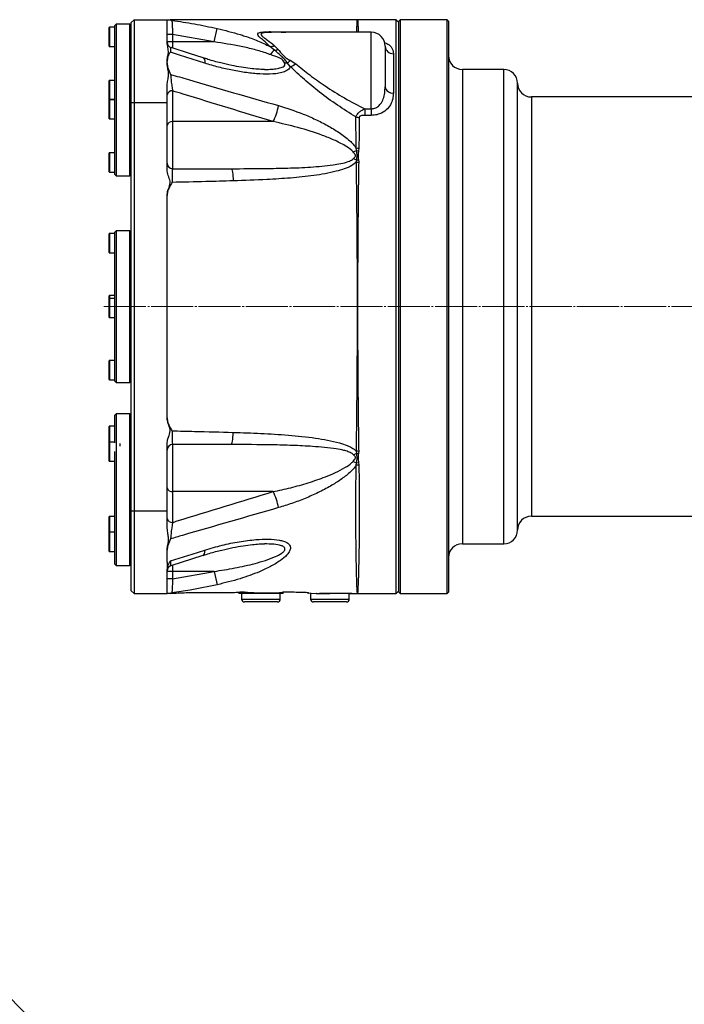
# Model space of a CAD drawing. Units: millimetres. Extents: x 0 to 10267, y 0 to 5940.
# Drawn here: x 3185 to 3667, y 4370 to 5084 of the extents above; entities that cross this region are included whole.
import ezdxf

# ---------------------------------------------------------------- set-up
doc = ezdxf.new("R2010")
doc.units = ezdxf.units.MM
doc.linetypes.add('SLD-中心线', pattern=[34.29, 30.48, -1.27, 1.27, -1.27])
doc.linetypes.add('SLD-实线', pattern=[0])
doc.layers.add('PDF_TEXT', color=7, linetype='SLD-实线')

msp = doc.modelspace()

# ---------------------------------------------------------------- linework, layer by layer
at = {"color": 7, "linetype": 'SLD-实线', "lineweight": 25}
for p, q in [((3266.07976, 5082.15641), (3268.07976, 5084.15641)), ((3268.07976, 5084.15641), (3268.07976, 5024.15641)), ((3268.07976, 5084.15641), (3292.07976, 5084.15641)), ((3292.07976, 5069.3443), (3292.07976, 5084.15641)), ((3458.07976, 5084.15641), (3430.07976, 5084.15641)), ((3430.07976, 5084.1472), (3430.07976, 5084.15641)), ((3460.07976, 5082.15641), (3458.07976, 5084.15641)), ((3458.07976, 4668.15641), (3458.07976, 5084.15641)), ((3461.07976, 5084.15641), (3460.07976, 5083.15641)), ((3460.07976, 4669.15641), (3460.07976, 5083.15641)), ((3495.07976, 5084.15641), (3461.07976, 5084.15641)), ((3461.07976, 5084.15641), (3461.07976, 4668.15641)), ((3496.07976, 5083.15641), (3495.07976, 5084.15641)), ((3495.07976, 5077.06898), (3495.07976, 5084.15641)), ((3496.07976, 5083.15641), (3496.07976, 5076.10305)), ((3250.07976, 5064.90968), (3250.07976, 5078.50968)), ((3254.07976, 5078.70968), (3250.27976, 5078.70968)), ((3250.27976, 5078.70968), (3250.27976, 5064.70968)), ((3255.07976, 5081.06123), (3254.07976, 5080.06123)), ((3254.07976, 5079.85574), (3254.07976, 5080.06123)), ((3254.07976, 5076.80463), (3254.07976, 5079.85574)), ((3254.07976, 5035.43823), (3254.07976, 5076.80463)), ((3265.07976, 5081.06123), (3255.07976, 5081.06123)), ((3255.07976, 5081.06123), (3255.07976, 4971.06123)), ((3266.07976, 5080.06123), (3265.07976, 5081.06123)), ((3265.07976, 5035.61188), (3265.07976, 5081.06123)), ((3266.07976, 5024.15641), (3266.07976, 5082.15641)), ((3326.17481, 5068.15641), (3328.34752, 5077.81077)), ((3495.07976, 4668.15641), (3495.07976, 5077.06898)), ((3496.07976, 5076.10305), (3496.07976, 4669.15641)), ((3296.07976, 5073.5628), (3292.07976, 5073.5628)), ((3292.07976, 5067.5094), (3292.07976, 5069.3443)), ((3296.07976, 5073.5628), (3296.07976, 5068.15641)), ((3326.17481, 5068.15641), (3296.07976, 5073.5628)), ((3368.30173, 5075.04554), (3367.40903, 5075.03162)), ((3440.07976, 5075.06123), (3368.30173, 5075.06123)), ((3440.07976, 5019.63009), (3440.07976, 5075.06123)), ((3250.27976, 5064.70968), (3254.07976, 5064.70968)), ((3296.07976, 5068.15641), (3292.07976, 5068.15641)), ((3326.17481, 5068.15641), (3296.07976, 5068.15641)), ((3296.07976, 5068.15641), (3296.07976, 5063.51272)), ((3369.81168, 5062.11553), (3366.59063, 5064.78586)), ((3369.97795, 5065.34221), (3372.65192, 5062.553)), ((3450.07976, 5065.06123), (3450.07976, 5035.54986)), ((3381.22396, 5054.75195), (3385.31943, 5052.24169)), ((3456.07976, 5059.56276), (3456.07976, 5031.08089)), ((3292.07976, 5052.76676), (3292.07976, 5054.01486)), ((3381.33991, 5050.18319), (3379.25701, 5052.77617)), ((3536.07976, 5048.15641), (3506.07976, 5048.15641)), ((3506.07976, 5048.15641), (3506.07976, 5042.29565)), ((3536.07976, 5042.29565), (3536.07976, 5048.15641)), ((3506.07976, 5042.29565), (3506.07976, 4704.15641)), ((3536.07976, 4704.15641), (3536.07976, 5042.29565)), ((3250.07976, 5038.93064), (3250.07976, 5040.03789)), ((3250.07976, 5026.43789), (3250.07976, 5038.93064)), ((3254.07976, 5040.23789), (3250.27976, 5040.23789)), ((3250.27976, 5040.23789), (3250.27976, 5039.09807)), ((3250.27976, 5039.09807), (3250.27976, 5026.23789)), ((3254.07976, 5021.35482), (3254.07976, 5035.43823)), ((3265.07976, 4971.06123), (3265.07976, 5035.61188)), ((3292.07976, 5024.15641), (3292.07976, 5035.86827)), ((3546.07976, 5032.63639), (3546.07976, 5038.15641)), ((3250.07976, 5012.43187), (3250.07976, 5026.03187)), ((3250.27976, 5026.23789), (3254.07976, 5026.23789)), ((3254.07976, 5026.23187), (3250.27976, 5026.23187)), ((3250.27976, 5026.23187), (3250.27976, 5012.23187)), ((3296.07976, 5032.5902), (3296.07976, 5010.29854)), ((3546.07976, 4714.15641), (3546.07976, 5032.63639)), ((3796.07976, 5028.15641), (3556.07976, 5028.15641)), ((3556.07976, 5028.15641), (3556.07976, 5022.97713)), ((3254.07976, 5007.59214), (3254.07976, 5021.35482)), ((3266.07976, 4728.15641), (3266.07976, 5024.15641)), ((3266.07976, 5024.15641), (3268.07976, 5024.15641)), ((3268.07976, 5024.15641), (3268.07976, 4728.15641)), ((3268.07976, 5024.15641), (3292.07976, 5024.15641)), ((3292.07976, 4976.15641), (3292.07976, 5024.15641)), ((3435.29205, 5019.63009), (3435.29205, 5014.84205)), ((3435.29205, 5019.63009), (3440.07976, 5019.63009)), ((3440.07976, 5019.63009), (3440.07976, 5014.84205)), ((3556.07976, 5022.97713), (3556.07976, 4724.15641)), ((3250.27976, 5012.23187), (3254.07976, 5012.23187)), ((3440.07976, 5014.84205), (3435.29205, 5014.84205)), ((3254.07976, 4972.88161), (3254.07976, 5007.59214)), ((3368.89318, 5010.29854), (3296.07976, 5010.29854)), ((3296.07976, 5010.29854), (3296.07976, 4976.15641)), ((3429.39768, 4989.39729), (3429.13382, 4991.20344)), ((3431.08035, 4991.00245), (3430.89446, 4989.10641)), ((3250.07976, 4977.04085), (3250.07976, 4987.56007)), ((3254.07976, 4987.76007), (3250.27976, 4987.76007)), ((3250.27976, 4987.76007), (3250.27976, 4976.93147)), ((3426.90307, 4988.35338), (3429.39768, 4989.39729)), ((3427.27262, 4983.53098), (3429.47689, 4982.46901)), ((3429.39768, 4989.39731), (3430.89446, 4989.10639)), ((3250.07976, 4973.96007), (3250.07976, 4977.04085)), ((3250.27976, 4976.93147), (3250.27976, 4973.76007)), ((3292.07976, 4975.47147), (3292.07976, 4976.15641)), ((3296.07976, 4976.15641), (3338.52796, 4976.15641)), ((3429.27101, 4981.07978), (3429.47683, 4982.46905)), ((3429.47689, 4982.46883), (3430.79941, 4982.55021)), ((3430.79942, 4982.55014), (3430.92026, 4980.94515)), ((3250.27976, 4973.76007), (3254.07976, 4973.76007)), ((3254.07976, 4972.06123), (3254.07976, 4972.88161)), ((3254.07976, 4972.06123), (3255.07976, 4971.06123)), ((3255.07976, 4971.06123), (3265.07976, 4971.06123)), ((3265.07976, 4971.06123), (3266.07976, 4972.06123)), ((3292.07976, 4975.47147), (3292.07976, 4975.95781)), ((3292.07976, 4795.47147), (3292.07976, 4956.84135)), ((3250.07976, 4918.58016), (3250.07976, 4928.95641)), ((3254.07976, 4929.15641), (3250.27976, 4929.15641)), ((3250.27976, 4929.15641), (3250.27976, 4918.47497)), ((3255.07976, 4931.15641), (3254.07976, 4930.15641)), ((3254.07976, 4928.3164), (3254.07976, 4930.15641)), ((3254.07976, 4922.92178), (3254.07976, 4928.3164)), ((3265.07976, 4931.15641), (3255.07976, 4931.15641)), ((3255.07976, 4931.15641), (3255.07976, 4821.15641)), ((3266.07976, 4930.15641), (3265.07976, 4931.15641)), ((3265.07976, 4876.15641), (3265.07976, 4931.15641)), ((3254.07976, 4876.15641), (3254.07976, 4922.92178)), ((3250.07976, 4915.35641), (3250.07976, 4918.58016)), ((3250.27976, 4918.47497), (3250.27976, 4915.15641)), ((3250.27976, 4915.15641), (3254.07976, 4915.15641)), ((3250.07976, 4881.95641), (3250.07976, 4883.95641)), ((3254.07976, 4884.15641), (3250.27976, 4884.15641)), ((3250.27976, 4884.15641), (3250.27976, 4883.11015)), ((3250.07976, 4868.35641), (3250.07976, 4881.95641)), ((3250.27976, 4883.11015), (3250.27976, 4882.15641)), ((3254.07976, 4882.15641), (3250.27976, 4882.15641)), ((3250.27976, 4882.15641), (3250.27976, 4868.15641)), ((3254.07976, 4862.18018), (3254.07976, 4876.15641)), ((3265.07976, 4821.15641), (3265.07976, 4876.15641)), ((3250.27976, 4868.15641), (3254.07976, 4868.15641)), ((3254.07976, 4849.15641), (3254.07976, 4862.18018)), ((3254.07976, 4822.15641), (3254.07976, 4849.15641)), ((3250.07976, 4823.35641), (3250.07976, 4836.95641)), ((3254.07976, 4837.15641), (3250.27976, 4837.15641)), ((3250.27976, 4837.15641), (3250.27976, 4823.15641)), ((3250.27976, 4823.15641), (3254.07976, 4823.15641)), ((3254.07976, 4822.15641), (3255.07976, 4821.15641)), ((3255.07976, 4821.15641), (3265.07976, 4821.15641)), ((3265.07976, 4821.15641), (3266.07976, 4822.15641)), ((3255.07976, 4798.45378), (3254.07976, 4797.45378)), ((3265.07976, 4798.45378), (3255.07976, 4798.45378)), ((3255.07976, 4798.45378), (3255.07976, 4688.45378)), ((3266.07976, 4797.45378), (3265.07976, 4798.45378)), ((3265.07976, 4775.00048), (3265.07976, 4798.45378)), ((3254.07976, 4777.47992), (3254.07976, 4797.45378)), ((3250.07976, 4777.78544), (3250.07976, 4789.3275)), ((3254.07976, 4789.5275), (3250.27976, 4789.5275)), ((3250.27976, 4789.5275), (3250.27976, 4778.69889)), ((3250.07976, 4764.18544), (3250.07976, 4777.78544)), ((3250.27976, 4778.69889), (3250.27976, 4777.98544)), ((3254.07976, 4777.98544), (3250.27976, 4777.98544)), ((3250.27976, 4777.98544), (3250.27976, 4763.98544)), ((3258.07976, 4775.00048), (3258.07976, 4776.84563)), ((3292.07976, 4728.15641), (3292.07976, 4776.84135)), ((3338.52796, 4776.15641), (3296.07976, 4776.15641)), ((3296.07976, 4776.15641), (3296.07976, 4742.01427)), ((3254.07976, 4761.92286), (3254.07976, 4771.17493)), ((3265.07976, 4688.45378), (3265.07976, 4775.00048)), ((3427.27268, 4768.78177), (3429.47689, 4769.84366)), ((3429.47684, 4769.84363), (3429.27101, 4771.23303)), ((3429.47684, 4769.84374), (3430.79936, 4769.76232)), ((3430.92026, 4771.36766), (3430.79938, 4769.76244)), ((3250.27976, 4763.98544), (3254.07976, 4763.98544)), ((3254.07976, 4748.16019), (3254.07976, 4761.92286)), ((3426.90305, 4763.95941), (3429.39769, 4762.91549)), ((3429.13382, 4761.10937), (3429.39768, 4762.91549)), ((3429.39768, 4762.91545), (3430.89447, 4763.20637)), ((3430.89447, 4763.20635), (3431.08035, 4761.31037)), ((3254.07976, 4699.21957), (3254.07976, 4748.16019)), ((3296.07976, 4742.01427), (3296.07976, 4719.72261)), ((3368.89318, 4742.01427), (3296.07976, 4742.01427)), ((3266.07976, 4670.15641), (3266.07976, 4728.15641)), ((3266.07976, 4728.15641), (3268.07976, 4728.15641)), ((3268.07976, 4728.15641), (3292.07976, 4728.15641)), ((3268.07976, 4728.15641), (3268.07976, 4668.15641)), ((3292.07976, 4716.44454), (3292.07976, 4728.15641)), ((3250.07976, 4722.76201), (3250.07976, 4723.86926)), ((3250.07976, 4712.32721), (3250.07976, 4722.76201)), ((3254.07976, 4724.06926), (3250.27976, 4724.06926)), ((3250.27976, 4724.06926), (3250.27976, 4722.92944)), ((3250.27976, 4722.92944), (3250.27976, 4712.52721)), ((3556.07976, 4724.15641), (3796.07976, 4724.15641)), ((3250.07976, 4698.72721), (3250.07976, 4712.32721)), ((3254.07976, 4712.52721), (3250.27976, 4712.52721)), ((3250.27976, 4712.52721), (3250.27976, 4698.52721)), ((3250.27976, 4698.52721), (3254.07976, 4698.52721)), ((3254.07976, 4692.71037), (3254.07976, 4699.21957)), ((3292.07976, 4690.98916), (3292.07976, 4699.54559)), ((3506.07976, 4704.15641), (3536.07976, 4704.15641)), ((3254.07976, 4689.65926), (3254.07976, 4692.71037)), ((3292.07976, 4690.98916), (3292.07976, 4684.80309)), ((3294.91787, 4688.36175), (3318.28075, 4695.84616)), ((3254.07976, 4689.45378), (3254.07976, 4689.65926)), ((3254.07976, 4689.45378), (3255.07976, 4688.45378)), ((3255.07976, 4688.45378), (3265.07976, 4688.45378)), ((3265.07976, 4688.45378), (3266.07976, 4689.45378)), ((3292.07976, 4682.96851), (3292.07976, 4684.80341)), ((3296.07976, 4684.15641), (3292.07976, 4684.15641)), ((3296.07976, 4688.81935), (3296.07976, 4684.15641)), ((3326.17481, 4684.15641), (3296.07976, 4684.15641)), ((3296.07976, 4684.15641), (3296.07976, 4678.75001)), ((3296.07976, 4678.75001), (3326.17481, 4684.15641)), ((3326.17481, 4684.15641), (3328.34752, 4674.50204)), ((3292.07976, 4668.15641), (3292.07976, 4682.96851)), ((3296.07976, 4678.75001), (3292.07976, 4678.75001)), ((3268.07976, 4668.15641), (3266.07976, 4670.15641)), ((3344.07976, 4669.18978), (3344.07976, 4668.15641)), ((3376.07976, 4668.15641), (3376.07976, 4669.35043)), ((3458.07976, 4668.15641), (3460.07976, 4670.15641)), ((3460.07976, 4669.15641), (3461.07976, 4668.15641)), ((3495.07976, 4668.15641), (3496.07976, 4669.15641)), ((3268.07976, 4668.15641), (3292.07976, 4668.15641)), ((3352.45205, 4668.15641), (3344.07976, 4668.15641)), ((3346.07976, 4668.05159), (3346.07976, 4664.05159)), ((3362.63491, 4668.05159), (3346.07976, 4668.05159)), ((3346.07976, 4664.05159), (3374.07976, 4664.05159)), ((3372.07976, 4662.05159), (3348.07976, 4662.05159)), ((3350.24536, 4668.15641), (3350.19016, 4668.05159)), ((3376.07976, 4668.15641), (3352.45205, 4668.15641)), ((3374.07976, 4668.05159), (3362.63491, 4668.05159)), ((3369.96937, 4668.05159), (3369.91417, 4668.15641)), ((3374.07976, 4664.05159), (3374.07976, 4668.05159)), ((3394.07976, 4668.59179), (3394.07976, 4668.15641)), ((3394.20083, 4668.15641), (3394.07976, 4668.15641)), ((3396.07976, 4668.05159), (3396.07976, 4664.05159)), ((3396.07976, 4664.05159), (3424.07976, 4664.05159)), ((3422.07976, 4662.05159), (3398.07976, 4662.05159)), ((3400.24536, 4668.15641), (3400.19016, 4668.05159)), ((3426.07976, 4668.15641), (3402.54123, 4668.15641)), ((3419.96937, 4668.05159), (3419.91417, 4668.15641)), ((3424.07976, 4664.05159), (3424.07976, 4668.05159)), ((3425.84804, 4668.22793), (3430.07984, 4668.17396)), ((3426.07976, 4668.15641), (3426.07976, 4668.16516)), ((3430.07976, 4668.21475), (3430.07976, 4668.15641)), ((3430.07976, 4668.15641), (3458.07976, 4668.15641)), ((3461.07976, 4668.15641), (3495.07976, 4668.15641))]:
    msp.add_line(p, q, dxfattribs=at)
at = {"color": 7, "linetype": 'SLD-实线', "lineweight": 25, "flags": 128}
for points in [[(3429.56681, 5075.06123), (3429.67977, 5078.37876), (3429.79784, 5081.23033), (3429.91253, 5083.12659), (3429.94886, 5083.48253), (3430.07976, 5084.14727), (3430.07976, 5084.14727), (3430.07976, 5084.14727)], [(3318.2807, 5056.46657), (3308.30821, 5059.66109), (3294.91789, 5063.9511)], [(3319.33833, 5052.69226), (3301.1173, 5058.46141), (3294.43824, 5060.5768)], [(3318.27979, 5056.46681), (3318.28175, 5056.46619), (3318.78976, 5056.07608), (3319.14417, 5055.29191), (3319.3297, 5054.14751), (3319.33833, 5052.69226)], [(3338.52796, 4976.15641), (3338.78622, 4975.9921), (3339.03599, 4975.50456), (3339.26907, 4974.70983), (3339.47779, 4973.634), (3339.6553, 4972.31245), (3339.79576, 4970.7886), (3339.89456, 4969.11252), (3339.94845, 4967.3393)], [(3338.52796, 4776.15641), (3338.78622, 4776.32072), (3339.03599, 4776.80825), (3339.26907, 4777.60299), (3339.47779, 4778.67881), (3339.6553, 4780.00036), (3339.79576, 4781.52422), (3339.89456, 4783.20029), (3339.94845, 4784.97352)], [(3294.43824, 4691.73602), (3310.30075, 4696.7594), (3319.33833, 4699.62056)], [(3318.27981, 4695.84601), (3318.28175, 4695.84663), (3318.78976, 4696.23674), (3319.14417, 4697.02091), (3319.3297, 4698.16531), (3319.33833, 4699.62056)], [(3394.28293, 4668.78011), (3394.48271, 4668.53889), (3396.55075, 4668.28128), (3400.13901, 4668.16494), (3404.83659, 4668.17179), (3410.12718, 4668.24095), (3415.42053, 4668.29679), (3420.11091, 4668.28857), (3423.66896, 4668.22205), (3425.69843, 4668.16034), (3426.07976, 4668.16516), (3426.07976, 4668.16516)]]:
    msp.add_lwpolyline(points, dxfattribs=at)
at = {"color": 7, "linetype": 'SLD-实线', "lineweight": 25}
for centre, radius, start, end in [((3296.07976, 5087.6858), 4, 240.41203535, 262.5422502), ((3250.27976, 5078.50968), 0.2, 90, 180), ((3440.07976, 5065.06123), 10, 0, 90), ((3250.27976, 5064.90968), 0.2, 180, 270), ((3296.07976, 5067.77877), 4, 180.01788411, 252.77488933), ((3366.85441, 5073.76971), 8.98773, 268.31820856, 290.33651847), ((3382.47115, 5048.16266), 18.83998, 132.21751891, 145.3563191), ((3369.51893, 5073.45492), 11.34316, 271.47884792, 286.0335643), ((3455.74602, 5065.23183), 5.67888, 183.82160825, 273.36918967), ((3370.01349, 5063.94535), 14.49804, 309.61085526, 320.64574876), ((3506.07976, 5058.15641), 10, 180, 270), ((3378.85643, 5040.524), 12.25871, 88.12742748, 97.34113556), ((3377.14613, 5063.16656), 13.64388, 287.90108385, 306.80155666), ((3536.07976, 5038.15641), 10, 0, 90), ((3250.27976, 5040.03789), 0.2, 90, 180), ((3455.41192, 5036.44651), 5.40702, 189.54539678, 277.09496636), ((3556.07976, 5038.15641), 10, 180, 270), ((3250.27976, 5026.43789), 0.2, 180, 270), ((3250.27976, 5026.03187), 0.2, 90, 180), ((3295.57976, 5029.05467), 3.57071, 81.95053302, 168.57824634), ((3341.52218, 5025.75574), 31.43401, 330.54533352, 352.99145664), ((3250.27976, 5012.43187), 0.2, 180, 270), ((3431.35792, 5022.04216), 8.7144, 253.70795873, 269.99029196), ((3295.57976, 5006.76301), 3.57071, 81.95053302, 168.57824634), ((3431.18455, 5001.53777), 10.53584, 258.7760913, 269.43333438), ((3250.27976, 4987.56007), 0.2, 90, 180), ((3296.07976, 4980.15641), 4, 180, 270), ((3431.03959, 4992.57644), 11.63189, 261.25451606, 269.41223685), ((3250.27976, 4973.96007), 0.2, 180, 270), ((3250.27976, 4928.95641), 0.2, 90, 180), ((3250.27976, 4915.35641), 0.2, 180, 270), ((3250.27976, 4883.95641), 0.2, 90, 180), ((3250.27976, 4881.95641), 0.2, 90, 180), ((3250.27976, 4868.35641), 0.2, 180, 270), ((3250.27976, 4836.95641), 0.2, 90, 180), ((3250.27976, 4823.35641), 0.2, 180, 270), ((3250.27976, 4789.3275), 0.2, 90, 180), ((3250.27976, 4777.78544), 0.2, 90, 180), ((3296.07976, 4772.15641), 4, 90, 180), ((3431.03959, 4759.73638), 11.63189, 90.58776315, 98.74548394), ((3250.27976, 4764.18544), 0.2, 180, 270), ((3431.18455, 4750.77504), 10.53584, 90.56666562, 101.2239087), ((3295.57976, 4745.54981), 3.57071, 191.42175366, 278.04946698), ((3341.52218, 4726.55708), 31.43401, 7.00854336, 29.45466648), ((3250.27976, 4723.86926), 0.2, 90, 180), ((3295.57976, 4723.25815), 3.57071, 191.42175366, 278.04946698), ((3556.07976, 4714.15641), 10, 90, 180), ((3250.27976, 4712.32721), 0.2, 90, 180), ((3536.07976, 4714.15641), 10, 270, 0), ((3250.27976, 4698.72721), 0.2, 180, 270), ((3506.07976, 4694.15641), 10, 90, 180), ((3296.07976, 4684.53404), 4, 107.09725572, 179.98211583), ((3296.07976, 4664.62701), 4, 98.49508019, 119.51387043), ((3348.07976, 4664.05159), 2, 180, 270), ((3372.07976, 4664.05159), 2, 270, 0), ((3398.07976, 4664.05159), 2, 180, 270), ((3422.07976, 4664.05159), 2, 270, 0)]:
    msp.add_arc(centre, radius, start, end, dxfattribs=at)
for points, knots in [([(3292.07976, 5084.15641), (3292.19426, 5084.15641), (3292.46226, 5084.15641), (3294.2504, 5084.15641), (3294.09641, 5084.15641), (3294.07057, 5084.15641)], [0, 0, 0, 0, 0.382998861, 0.8964779392, 1, 1, 1, 1]), ([(3430.07977, 5084.15644), (3424.14406, 5084.15666), (3412.42262, 5084.15709), (3395.52968, 5084.15728), (3380.00874, 5084.15727), (3366.32218, 5084.15714), (3354.46346, 5084.15694), (3344.45178, 5084.15682), (3336.21382, 5084.15648), (3329.23563, 5084.15683), (3321.89817, 5084.15447), (3313.33655, 5084.14629), (3303.98104, 5084.12803), (3297.46658, 5084.14444), (3294.32918, 5084.15235)], [0, 0, 0, 0, 0.133969322, 0.264553985, 0.381361767, 0.484383978, 0.573612821, 0.649041389, 0.710663667, 0.758905222, 0.80838156, 0.867188741, 0.936037558, 1, 1, 1, 1]), ([(3295.563, 5083.71848), (3301.0047, 5082.94219), (3312.00539, 5081.3729), (3322.86157, 5079.00656), (3328.34752, 5077.81077)], [0, 0, 0, 0, 0.494669962, 1, 1, 1, 1]), ([(3295.563, 5083.71848), (3295.56541, 5083.6693), (3295.57189, 5083.53707), (3295.62935, 5082.36699), (3295.74384, 5080.06975), (3295.89911, 5077.00924), (3296.01951, 5074.71231), (3296.07976, 5073.5628)], [0, 0, 0, 0, 0.127594435, 0.34305551, 0.560857269, 0.780229592, 1, 1, 1, 1]), ([(3430.1079, 5084.1472), (3430.13694, 5083.99962), (3430.19528, 5083.70314), (3430.31832, 5081.88122), (3430.4619, 5079.15125), (3430.55011, 5076.42206), (3430.59409, 5075.06123)], [0, 0, 0, 0, 0.24869605, 0.499591311, 0.750486995, 1, 1, 1, 1]), ([(3328.34752, 5077.81077), (3333.90831, 5076.44494), (3339.46914, 5075.07911), (3344.94456, 5073.45321), (3344.94459, 5073.4532)], [0, 0, 0, 0, 0.999993018, 1, 1, 1, 1]), ([(3344.94459, 5073.4532), (3344.94463, 5073.45319), (3346.10978, 5073.09497), (3350.40427, 5071.71514), (3357.77563, 5069.04869), (3363.64457, 5066.21054), (3366.59063, 5064.78586)], [0, 0, 0, 0, 0.0000050621, 0.1555705205, 0.5761170851, 1, 1, 1, 1]), ([(3360.5606, 5070.2914), (3360.56058, 5070.29142), (3359.51808, 5071.16194), (3358.00034, 5072.5788), (3357.54186, 5074.15482), (3359.16158, 5075.10643), (3362.63024, 5075.4953), (3366.99701, 5075.55713), (3372.04665, 5075.43651), (3375.8724, 5075.19646), (3378.02768, 5075.06123)], [0, 0, 0, 0, 0.000002825, 0.164852321, 0.28818205, 0.415343288, 0.56348666, 0.69591261, 0.828688708, 1, 1, 1, 1]), ([(3367.40903, 5075.03162), (3366.55252, 5075.02706), (3364.19694, 5075.0145), (3361.50471, 5074.72451), (3360.32438, 5074.17645), (3359.95746, 5073.51982), (3360.42779, 5072.59787), (3362.32281, 5071.1011), (3365.64693, 5068.91215), (3368.24814, 5066.76804), (3369.97795, 5065.34221)], [0, 0, 0, 0, 0.0875663773, 0.2408240046, 0.341038653, 0.3681207068, 0.4927449709, 0.6167031531, 0.7451067909, 1, 1, 1, 1]), ([(3366.59063, 5064.78586), (3364.98922, 5066.33003), (3362.90616, 5068.33863), (3360.99949, 5069.93721), (3360.56062, 5070.29139), (3360.5606, 5070.2914)], [0, 0, 0, 0, 0.7687738, 0.999990207, 1, 1, 1, 1]), ([(3292.07976, 5054.01581), (3292.17102, 5055.09473), (3292.3544, 5057.2627), (3293.26254, 5060.58415), (3292.61765, 5064.0982), (3292.25991, 5066.36691), (3292.07976, 5067.5094)], [0, 0, 0, 0, 0.218619477, 0.439291856, 0.717637003, 1, 1, 1, 1]), ([(3294.87572, 5063.83118), (3294.77791, 5063.84473), (3294.56375, 5063.87439), (3294.42314, 5062.55711), (3294.43392, 5061.14381), (3294.43824, 5060.5768)], [0, 0, 0, 0, 0.334863764, 0.733151677, 1, 1, 1, 1]), ([(3366.97143, 5058.87264), (3366.22025, 5059.14725), (3362.4292, 5060.53313), (3355.32521, 5062.58617), (3342.48642, 5065.56718), (3332.69405, 5067.12157), (3326.17481, 5068.15641)], [0, 0, 0, 0, 0.0579528518, 0.2924751504, 0.528967459, 1, 1, 1, 1]), ([(3379.25701, 5052.77617), (3378.64398, 5053.63302), (3377.40291, 5055.36771), (3374.02636, 5058.52701), (3371.46335, 5060.70924), (3369.81168, 5062.11553)], [0, 0, 0, 0, 0.2576520562, 0.5216115426, 1, 1, 1, 1]), ([(3372.65192, 5062.553), (3373.36021, 5061.64856), (3374.56472, 5060.1105), (3376.59358, 5057.87622), (3378.65313, 5056.04737), (3380.39391, 5055.1702), (3381.22396, 5054.75195)], [0, 0, 0, 0, 0.326227954, 0.554772777, 0.787702736, 1, 1, 1, 1]), ([(3449.56599, 5067.59139), (3450.43255, 5067.26277), (3452.20573, 5066.59033), (3453.86285, 5065.20011), (3455.18208, 5063.57966), (3455.95096, 5061.69587), (3456.03681, 5060.27414), (3456.07976, 5059.56276)], [0, 0, 0, 0, 0.17751817, 0.363245508, 0.549266965, 0.774468957, 1, 1, 1, 1]), ([(3294.43824, 5060.5768), (3294.43357, 5060.57113), (3293.66482, 5059.63931), (3292.43264, 5057.70127), (3292.1886, 5055.1516), (3292.07976, 5054.01452)], [0, 0, 0, 0, 0.0033750114, 0.5555309723, 1, 1, 1, 1]), ([(3362.65991, 5048.16941), (3362.40059, 5048.16516), (3360.86104, 5048.1399), (3357.37707, 5048.29485), (3352.07048, 5048.75437), (3345.72275, 5049.66908), (3338.62804, 5051.01936), (3330.49458, 5052.91458), (3323.6333, 5054.74193), (3319.42725, 5056.16414), (3318.32957, 5056.5353)], [0, 0, 0, 0, 0.019711767, 0.117025973, 0.249682568, 0.391298481, 0.547079784, 0.722231151, 0.927508683, 1, 1, 1, 1]), ([(3377.29005, 5052.68223), (3377.06821, 5053.18333), (3376.67693, 5054.06716), (3375.86593, 5055.04398), (3374.77322, 5055.85841), (3371.96506, 5057.15177), (3369.09059, 5058.14236), (3366.97143, 5058.87264)], [0, 0, 0, 0, 0.172083679, 0.303513999, 0.325854976, 0.502998697, 1, 1, 1, 1]), ([(3292.07976, 5035.86827), (3292.16577, 5037.08464), (3292.33883, 5039.53224), (3293.17225, 5043.05445), (3293.16396, 5046.67117), (3292.30149, 5049.84338), (3292.14706, 5051.87956), (3292.07976, 5052.76676)], [0, 0, 0, 0, 0.205747392, 0.414009345, 0.620293375, 0.834554548, 1, 1, 1, 1]), ([(3292.07976, 5052.76659), (3292.19443, 5051.59408), (3292.4623, 5048.8551), (3293.7845, 5046.0862), (3294.59584, 5044.57025), (3294.60074, 5044.5611)], [0, 0, 0, 0, 0.426599206, 0.996537506, 1, 1, 1, 1]), ([(3381.33991, 5050.18319), (3381.32463, 5050.12492), (3381.14545, 5049.44149), (3380.15253, 5047.88408), (3377.27752, 5046.29828), (3373.16244, 5045.27552), (3367.25706, 5044.66141), (3359.38952, 5044.6991), (3349.55669, 5045.7041), (3339.52536, 5047.43248), (3329.43375, 5049.67466), (3322.70348, 5051.68639), (3319.33833, 5052.69226)], [0, 0, 0, 0, 0.004247246, 0.049811312, 0.128128379, 0.202518816, 0.277120475, 0.421634785, 0.566924113, 0.712053017, 0.856025942, 1, 1, 1, 1]), ([(3362.66223, 5048.21156), (3363.27643, 5048.19494), (3365.40576, 5048.13729), (3368.90708, 5048.3474), (3372.97312, 5048.87085), (3375.96935, 5049.76528), (3377.38893, 5050.98866), (3377.55774, 5051.93559), (3377.38446, 5052.4807), (3377.29834, 5052.66455), (3377.29005, 5052.68223)], [0, 0, 0, 0, 0.092992707, 0.322390223, 0.551174526, 0.764740544, 0.874046053, 0.957481094, 0.9959116, 1, 1, 1, 1]), ([(3428.91324, 5013.67769), (3424.40159, 5016.48169), (3415.33279, 5022.11796), (3402.88048, 5031.29268), (3391.36448, 5040.79006), (3384.70461, 5047.03044), (3381.33991, 5050.18319)], [0, 0, 0, 0, 0.2611775236, 0.5249885649, 0.7600150174, 1, 1, 1, 1]), ([(3385.31943, 5052.24169), (3388.65612, 5049.52536), (3395.40214, 5044.03355), (3407.2462, 5035.5665), (3420.51861, 5027.19048), (3430.34549, 5022.16152), (3435.29205, 5019.63009)], [0, 0, 0, 0, 0.224810076, 0.454514856, 0.72541875, 1, 1, 1, 1]), ([(3294.60074, 5044.5611), (3298.89439, 5043.29599), (3324.90725, 5035.63142), (3350.96479, 5028.15915), (3372.72131, 5021.92024)], [0, 0, 0, 0, 0.165058729, 1, 1, 1, 1]), ([(3294.60074, 5044.5611), (3294.61871, 5044.28941), (3294.71761, 5042.79416), (3295.0015, 5039.77486), (3295.50521, 5035.8036), (3295.88743, 5033.66587), (3296.07976, 5032.5902)], [0, 0, 0, 0, 0.065521277, 0.360600392, 0.678265585, 1, 1, 1, 1]), ([(3440.07976, 5019.63009), (3440.49068, 5019.65081), (3441.81738, 5019.71773), (3444.15381, 5020.60646), (3445.832, 5022.03424), (3447.51701, 5024.07771), (3448.97215, 5026.90283), (3449.96046, 5031.13892), (3450.03994, 5034.07757), (3450.07976, 5035.54986)], [0, 0, 0, 0, 0.051814784, 0.167292362, 0.312584635, 0.346502842, 0.539949612, 0.769510428, 1, 1, 1, 1]), ([(3368.89318, 5010.29854), (3347.17329, 5016.92366), (3322.88806, 5024.33127), (3298.64105, 5031.80114), (3296.07976, 5032.5902)], [0, 0, 0, 0, 0.8943667901, 1, 1, 1, 1]), ([(3456.07976, 5031.08089), (3455.99721, 5029.65238), (3455.83247, 5026.8017), (3454.17063, 5022.54525), (3451.07315, 5018.65079), (3446.79369, 5015.98132), (3442.81817, 5014.93987), (3440.73576, 5014.86548), (3440.07976, 5014.84205)], [0, 0, 0, 0, 0.204549047, 0.408191627, 0.601744972, 0.798766195, 0.936607985, 1, 1, 1, 1]), ([(3372.72131, 5021.92024), (3378.71864, 5020.03201), (3387.77529, 5017.18055), (3399.65003, 5012.0049), (3408.38881, 5007.5794), (3416.82515, 5002.50665), (3423.01237, 4997.85643), (3427.05726, 4993.9469), (3428.43735, 4992.12358), (3429.13382, 4991.20344)], [0, 0, 0, 0, 0.295696937, 0.446535547, 0.597304395, 0.743518877, 0.892831419, 0.945917193, 1, 1, 1, 1]), ([(3428.91324, 5013.67769), (3429.04115, 5014.03216), (3429.29695, 5014.74107), (3430.06478, 5015.84009), (3431.25896, 5017.08826), (3433.01881, 5018.43663), (3434.52101, 5019.22529), (3435.29205, 5019.63009)], [0, 0, 0, 0, 0.157334889, 0.314660334, 0.482777674, 0.734520792, 1, 1, 1, 1]), ([(3429.13382, 4991.20344), (3429.08074, 4995.08915), (3428.97433, 5002.87972), (3428.93364, 5010.07247), (3428.91324, 5013.67769)], [0, 0, 0, 0, 0.498770862, 1, 1, 1, 1]), ([(3431.35645, 5013.32776), (3431.3292, 5009.75929), (3431.2746, 5002.6059), (3431.1452, 4994.8762), (3431.08035, 4991.00245)], [0, 0, 0, 0, 0.4988491004, 1, 1, 1, 1]), ([(3435.29205, 5014.84205), (3434.75385, 5014.82831), (3433.77984, 5014.80345), (3432.58679, 5014.56047), (3431.82985, 5014.19765), (3431.45644, 5013.81122), (3431.36165, 5013.50543), (3431.35717, 5013.35264), (3431.35645, 5013.32776)], [0, 0, 0, 0, 0.330637711, 0.598364919, 0.748937288, 0.874940727, 0.979633298, 1, 1, 1, 1]), ([(3426.90307, 4988.35338), (3426.58511, 4988.69318), (3424.93971, 4990.45158), (3420.26284, 4993.46589), (3413.1133, 4997.0899), (3401.69146, 5001.59496), (3386.95908, 5006.33507), (3374.91742, 5008.97689), (3368.89318, 5010.29854)], [0, 0, 0, 0, 0.023003722, 0.119040375, 0.261511061, 0.404378085, 0.702020936, 1, 1, 1, 1]), ([(3338.52796, 4976.15641), (3346.63039, 4976.19239), (3360.29272, 4976.25307), (3379.47492, 4976.55806), (3396.05657, 4977.18557), (3408.88068, 4978.41595), (3417.9991, 4979.7932), (3422.7951, 4981.03446), (3425.95331, 4982.34801), (3427.039, 4983.32151), (3427.27268, 4983.53104)], [0, 0, 0, 0, 0.267399369, 0.45088939, 0.634360008, 0.817420638, 0.88144804, 0.945257838, 0.988217351, 1, 1, 1, 1]), ([(3427.2727, 4983.53106), (3427.598, 4983.87005), (3428.101, 4984.39421), (3428.55081, 4985.2166), (3428.60088, 4985.88103), (3428.32646, 4986.50825), (3427.77863, 4987.32992), (3427.2497, 4987.9482), (3426.90307, 4988.35338)], [0, 0, 0, 0, 0.249886252, 0.386391857, 0.499874194, 0.602586969, 0.739557375, 1, 1, 1, 1]), ([(3429.4769, 4982.46889), (3429.61839, 4983.50129), (3429.92843, 4985.76353), (3429.58461, 4988.11756), (3429.3977, 4989.3973)], [0, 0, 0, 0, 0.456361294, 1, 1, 1, 1]), ([(3430.89446, 4989.10641), (3430.70493, 4988.07803), (3430.30667, 4985.91704), (3430.62997, 4983.70796), (3430.79942, 4982.55014)], [0, 0, 0, 0, 0.475881513, 1, 1, 1, 1]), ([(3296.07976, 4976.15641), (3296.02808, 4976.04496), (3295.92477, 4975.82219), (3295.78801, 4974.08231), (3295.68557, 4971.52264), (3295.63288, 4968.73681), (3295.62718, 4966.9232), (3295.62502, 4966.23296)], [0, 0, 0, 0, 0.218160148, 0.436055223, 0.652841405, 0.867873381, 1, 1, 1, 1]), ([(3429.27101, 4981.07978), (3428.20017, 4980.16602), (3425.70672, 4978.03833), (3420.56661, 4975.95223), (3411.46623, 4973.34069), (3398.4325, 4970.9637), (3381.55243, 4969.30355), (3362.03255, 4968.13131), (3348.12456, 4967.63252), (3339.94845, 4967.3393)], [0, 0, 0, 0, 0.051845809, 0.120723078, 0.189885459, 0.372228604, 0.555431937, 0.738651179, 1, 1, 1, 1]), ([(3429.27101, 4771.23303), (3429.33876, 4776.38217), (3429.47436, 4786.68914), (3429.66057, 4802.95023), (3429.77402, 4815.11868), (3429.85699, 4826.24468), (3429.92889, 4836.27005), (3429.98203, 4846.50485), (3430.01065, 4858.44106), (3430.03333, 4867.49122), (3430.04835, 4876.15853), (3430.0395, 4881.6365), (3430.01936, 4887.46365), (3429.999, 4900.44169), (3429.92423, 4917.74981), (3429.74595, 4940.00075), (3429.52747, 4961.17726), (3429.35642, 4974.45177), (3429.27101, 4981.07978)], [0, 0, 0, 0, 0.079962123, 0.160059415, 0.240017774, 0.254674307, 0.317522905, 0.380371025, 0.396127669, 0.481676854, 0.504000256, 0.514496055, 0.556491121, 0.583602112, 0.692216573, 0.79470858, 0.897497361, 1, 1, 1, 1]), ([(3430.92026, 4980.94515), (3430.83555, 4975.07875), (3430.66593, 4963.3322), (3430.45732, 4944.65341), (3430.32188, 4929.44502), (3430.21205, 4912.80546), (3430.17024, 4902.46081), (3430.13584, 4892.56231), (3430.12217, 4887.46323), (3430.12956, 4881.63637), (3430.13895, 4869.89734), (3430.13526, 4856.03591), (3430.22842, 4837.96888), (3430.3267, 4821.79383), (3430.48803, 4804.99064), (3430.68372, 4787.7133), (3430.84147, 4776.81254), (3430.92026, 4771.36766)], [0, 0, 0, 0, 0.091251906, 0.18271734, 0.273969143, 0.307755267, 0.41569549, 0.416411868, 0.443533793, 0.485546951, 0.496047818, 0.603937788, 0.674682114, 0.745426363, 0.830227147, 0.915199158, 1, 1, 1, 1]), ([(3292.07976, 4956.84135), (3292.20863, 4958.04374), (3292.50822, 4960.83909), (3294.21249, 4964.01466), (3294.34681, 4967.86339), (3292.62562, 4971.15938), (3292.2611, 4974.03894), (3292.07976, 4975.47147)], [0, 0, 0, 0, 0.1878300281, 0.436668122, 0.5483245751, 0.775298648, 1, 1, 1, 1]), ([(3295.62502, 4966.23296), (3295.62006, 4966.22496), (3295.03297, 4965.2768), (3293.90236, 4963.35531), (3292.45651, 4960.26054), (3292.20632, 4957.98994), (3292.07976, 4956.84135)], [0, 0, 0, 0, 0.00278455, 0.329991026, 0.661073124, 1, 1, 1, 1]), ([(3339.94845, 4967.3393), (3333.35103, 4967.1578), (3318.60218, 4966.75206), (3303.80382, 4966.41773), (3295.62502, 4966.23296)], [0, 0, 0, 0, 0.447316894, 1, 1, 1, 1]), ([(3292.07976, 4795.47147), (3292.2062, 4794.32286), (3292.45419, 4792.06992), (3293.8935, 4788.97308), (3295.02367, 4787.05104), (3295.62006, 4786.08786), (3295.62502, 4786.07986)], [0, 0, 0, 0, 0.338923382, 0.664783821, 0.997215479, 1, 1, 1, 1]), ([(3292.07976, 4776.84135), (3292.20863, 4778.04374), (3292.50822, 4780.83909), (3294.21249, 4784.01466), (3294.34681, 4787.86339), (3292.62562, 4791.15938), (3292.2611, 4794.03894), (3292.07976, 4795.47147)], [0, 0, 0, 0, 0.187830028, 0.436668122, 0.548324575, 0.775298648, 1, 1, 1, 1]), ([(3295.62502, 4786.07986), (3295.62718, 4785.38961), (3295.63288, 4783.57601), (3295.68557, 4780.79017), (3295.78801, 4778.23051), (3295.92477, 4776.49062), (3296.02808, 4776.26786), (3296.07976, 4776.15641)], [0, 0, 0, 0, 0.132126619, 0.347158595, 0.563944777, 0.781839852, 1, 1, 1, 1]), ([(3295.62502, 4786.07986), (3301.06402, 4785.95843), (3315.86421, 4785.62801), (3330.61714, 4785.2271), (3339.94845, 4784.97352)], [0, 0, 0, 0, 0.36749505, 1, 1, 1, 1]), ([(3339.94845, 4784.97352), (3346.64501, 4784.76684), (3360.03859, 4784.35348), (3379.98779, 4783.14513), (3396.13366, 4781.42066), (3408.48305, 4779.47246), (3416.18642, 4777.71877), (3422.04011, 4775.78088), (3426.07802, 4773.87122), (3428.24067, 4772.32427), (3429.16625, 4771.34398), (3429.27101, 4771.23303)], [0, 0, 0, 0, 0.213878336, 0.427771248, 0.641320312, 0.73952904, 0.837623865, 0.904187847, 0.949355051, 0.994267917, 1, 1, 1, 1]), ([(3427.27268, 4768.78177), (3426.934, 4769.07198), (3425.8249, 4770.02232), (3423.32386, 4771.04522), (3419.45789, 4772.1598), (3413.72536, 4773.22477), (3406.19816, 4774.12303), (3395.58938, 4774.95644), (3382.90283, 4775.56282), (3363.22547, 4776.06467), (3348.41194, 4776.11969), (3338.52796, 4776.15641)], [0, 0, 0, 0, 0.016671349, 0.054593581, 0.093915415, 0.156178095, 0.252143834, 0.348483937, 0.511134662, 0.673815867, 1, 1, 1, 1]), ([(3429.39769, 4762.91546), (3429.57057, 4764.07175), (3429.92239, 4766.42484), (3429.62711, 4768.69107), (3429.47693, 4769.84369)], [0, 0, 0, 0, 0.491390191, 1, 1, 1, 1]), ([(3430.79938, 4769.76244), (3430.62983, 4768.60275), (3430.30686, 4766.3937), (3430.70523, 4764.23283), (3430.89447, 4763.20635)], [0, 0, 0, 0, 0.524973647, 1, 1, 1, 1]), ([(3368.89318, 4742.01427), (3373.15383, 4742.92845), (3381.67767, 4744.75735), (3394.37067, 4748.2996), (3405.16887, 4752.04058), (3414.09057, 4755.70689), (3420.56672, 4759.04245), (3424.94951, 4761.8577), (3426.61325, 4763.64763), (3426.90307, 4763.95943)], [0, 0, 0, 0, 0.210725148, 0.421575714, 0.631968509, 0.755677895, 0.879127344, 0.978944335, 1, 1, 1, 1]), ([(3426.90306, 4763.95943), (3427.25449, 4764.37023), (3427.78515, 4764.99056), (3428.32938, 4765.81262), (3428.60024, 4766.43208), (3428.55187, 4767.0928), (3428.103, 4767.91671), (3427.5991, 4768.4417), (3427.27268, 4768.78177)], [0, 0, 0, 0, 0.264034859, 0.398705273, 0.499598245, 0.612998557, 0.749311408, 1, 1, 1, 1]), ([(3429.13382, 4761.10937), (3428.43943, 4760.19201), (3427.03327, 4758.33432), (3423.30221, 4754.74288), (3417.82696, 4750.52673), (3410.0902, 4745.69459), (3401.49981, 4741.1658), (3392.10542, 4737.00151), (3382.50442, 4733.34374), (3375.9825, 4731.37634), (3372.72131, 4730.39257)], [0, 0, 0, 0, 0.053909414, 0.109169128, 0.235936685, 0.365814859, 0.522175194, 0.678632647, 0.839304721, 1, 1, 1, 1]), ([(3430.07976, 4668.16555), (3430.07976, 4668.16555), (3430.06009, 4668.17539), (3430.02291, 4668.27768), (3429.91228, 4668.94497), (3429.79645, 4670.92649), (3429.67385, 4673.99225), (3429.53207, 4678.15656), (3429.39952, 4683.33965), (3429.26233, 4689.44968), (3429.11429, 4696.82882), (3428.99148, 4705.77555), (3428.92222, 4716.5602), (3428.88421, 4728.6607), (3428.91038, 4740.47846), (3429.00079, 4751.37554), (3429.08942, 4757.86101), (3429.13382, 4761.10937)], [0, 0, 0, 0, 0.000000591, 0.01554808, 0.089405182, 0.163503612, 0.237602224, 0.313272886, 0.388943725, 0.46140927, 0.534228884, 0.620475851, 0.706722229, 0.795698962, 0.884669734, 0.942234762, 1, 1, 1, 1]), ([(3431.08035, 4761.31037), (3431.17911, 4754.9428), (3431.37776, 4742.13395), (3431.41006, 4724.99597), (3431.31441, 4709.63375), (3431.12442, 4698.09125), (3430.93719, 4689.65844), (3430.76614, 4682.80992), (3430.57684, 4676.6511), (3430.38115, 4671.75802), (3430.23802, 4669.06039), (3430.13373, 4668.26687), (3430.11173, 4668.18061), (3430.1079, 4668.16561)], [0, 0, 0, 0, 0.115268172, 0.231870852, 0.348857382, 0.465461412, 0.538105126, 0.610748841, 0.710581494, 0.810653195, 0.910485759, 0.984434304, 1, 1, 1, 1]), ([(3296.07976, 4719.72261), (3297.19408, 4720.06596), (3321.44039, 4727.53695), (3345.72482, 4734.94586), (3368.89318, 4742.01427)], [0, 0, 0, 0, 0.0459580689, 1, 1, 1, 1]), ([(3372.72131, 4730.39257), (3349.51379, 4723.73407), (3323.45698, 4716.25807), (3297.4451, 4708.59019), (3294.60074, 4707.75172)], [0, 0, 0, 0, 0.890651124, 1, 1, 1, 1]), ([(3296.07976, 4719.72261), (3295.88743, 4718.64694), (3295.50521, 4716.50921), (3295.0015, 4712.53796), (3294.71761, 4709.51865), (3294.61871, 4708.0234), (3294.60074, 4707.75172)], [0, 0, 0, 0, 0.321734415, 0.639399608, 0.934478723, 1, 1, 1, 1]), ([(3292.07976, 4699.54606), (3292.16764, 4700.56328), (3292.34449, 4702.61052), (3293.14626, 4705.7134), (3293.1891, 4709.03658), (3292.39072, 4712.54722), (3292.18888, 4715.07702), (3292.07976, 4716.44454)], [0, 0, 0, 0, 0.189647194, 0.381677949, 0.571510188, 0.768373612, 1, 1, 1, 1]), ([(3294.60074, 4707.75172), (3294.59584, 4707.74256), (3293.7844, 4706.22642), (3292.46214, 4703.45733), (3292.19438, 4700.71821), (3292.07976, 4699.54576)], [0, 0, 0, 0, 0.003462292, 0.573439806, 1, 1, 1, 1]), ([(3319.33833, 4699.62056), (3323.51609, 4700.85554), (3331.87901, 4703.32769), (3344.35404, 4705.85387), (3355.59877, 4707.28503), (3365.51666, 4707.76567), (3372.18673, 4707.25068), (3376.5521, 4706.17782), (3379.10541, 4705.07196), (3380.9512, 4703.48999), (3381.65807, 4701.35925), (3381.01896, 4698.83253), (3378.63468, 4695.56463), (3373.84236, 4691.62834), (3366.98622, 4687.55501), (3357.19995, 4683.01933), (3349.7144, 4680.32607), (3344.94463, 4678.85962), (3344.94459, 4678.85961)], [0, 0, 0, 0, 0.108485051, 0.217162817, 0.325512865, 0.407945561, 0.490042272, 0.522166504, 0.554211181, 0.588909019, 0.618686368, 0.649006242, 0.68418255, 0.739856472, 0.810230289, 0.880876754, 0.999999052, 1, 1, 1, 1]), ([(3318.30396, 4695.78041), (3319.74052, 4696.25658), (3324.22522, 4697.74311), (3331.42273, 4699.63601), (3339.63134, 4701.51324), (3347.01169, 4702.83309), (3353.38867, 4703.65096), (3358.57735, 4704.10404), (3361.37568, 4704.13291), (3362.58561, 4704.14539)], [0, 0, 0, 0, 0.094982062, 0.296519584, 0.473722144, 0.638383146, 0.790781594, 0.909539926, 1, 1, 1, 1]), ([(3326.17481, 4684.15641), (3331.14559, 4684.94395), (3341.1038, 4686.52169), (3353.51173, 4689.21239), (3363.34774, 4692.07123), (3369.9163, 4694.48626), (3374.63742, 4696.89181), (3376.92871, 4698.83835), (3377.47727, 4699.97427), (3377.51647, 4700.78154), (3377.26971, 4701.33015), (3376.47419, 4702.14515), (3374.17649, 4703.2334), (3369.28366, 4704.03268), (3364.9295, 4704.07509), (3362.57848, 4704.09798)], [0, 0, 0, 0, 0.196405279, 0.393467901, 0.495041337, 0.597700078, 0.669940331, 0.709919512, 0.732457641, 0.741243906, 0.763636081, 0.772705288, 0.813655815, 0.899383717, 1, 1, 1, 1]), ([(3292.07976, 4684.80309), (3292.19358, 4685.78901), (3292.44454, 4687.9629), (3293.68515, 4690.41946), (3294.43352, 4691.72776), (3294.43824, 4691.73602)], [0, 0, 0, 0, 0.45195804, 0.996541573, 1, 1, 1, 1]), ([(3294.43824, 4691.73602), (3294.43391, 4691.169), (3294.42314, 4689.75568), (3294.56382, 4688.43812), (3294.77807, 4688.46787), (3294.87599, 4688.48146)], [0, 0, 0, 0, 0.266758841, 0.664913197, 1, 1, 1, 1]), ([(3296.07976, 4678.75001), (3296.01951, 4677.60051), (3295.89911, 4675.30358), (3295.74384, 4672.24306), (3295.62935, 4669.94582), (3295.57189, 4668.77574), (3295.56541, 4668.64352), (3295.563, 4668.59434)], [0, 0, 0, 0, 0.219770408, 0.439142731, 0.65694449, 0.872405565, 1, 1, 1, 1]), ([(3344.94459, 4678.85961), (3344.94456, 4678.8596), (3339.46914, 4677.23371), (3333.90831, 4675.86787), (3328.34752, 4674.50204)], [0, 0, 0, 0, 0.000006975, 1, 1, 1, 1]), ([(3294.41854, 4668.26203), (3298.27376, 4668.46752), (3306.88907, 4668.92672), (3317.45363, 4668.90462), (3326.33111, 4668.81423), (3332.23753, 4668.77914), (3337.30535, 4668.81602), (3340.91104, 4668.93789), (3343.08718, 4669.13788), (3345.12771, 4669.27586), (3346.68457, 4669.33067), (3347.09903, 4669.34526)], [0, 0, 0, 0, 0.203678909, 0.455163355, 0.568213933, 0.664183814, 0.750750935, 0.838530511, 0.903126152, 0.974210839, 1, 1, 1, 1]), ([(3328.34752, 4674.50204), (3321.82997, 4673.09747), (3310.96745, 4670.75651), (3299.96424, 4669.2121), (3295.563, 4668.59434)], [0, 0, 0, 0, 0.600003024, 1, 1, 1, 1]), ([(3347.09903, 4669.34544), (3348.08018, 4669.24111), (3350.18958, 4669.01683), (3354.91865, 4668.78069), (3360.30301, 4668.62568), (3365.69173, 4668.56898), (3370.4417, 4668.6069), (3373.99996, 4668.76011), (3375.82936, 4669.01484), (3376.01017, 4669.25716), (3376.07976, 4669.35043)], [0, 0, 0, 0, 0.116366222, 0.250179364, 0.38370015, 0.517029372, 0.650270196, 0.78346896, 0.916654672, 1, 1, 1, 1]), ([(3375.91278, 4669.44208), (3376.35447, 4669.43563), (3380.51379, 4669.37487), (3386.70682, 4669.19585), (3392.45015, 4669.02127), (3394.41555, 4668.96153)], [0, 0, 0, 0, 0.072487916, 0.682599673, 1, 1, 1, 1]), ([(3294.07111, 4668.15641), (3294.07093, 4668.15641), (3294.07025, 4668.15641), (3292.59399, 4668.15641), (3292.25033, 4668.15641), (3292.07976, 4668.15641)], [0, 0, 0, 0, 0.159128452, 0.582648692, 1, 1, 1, 1])]:
    msp.add_open_spline(points, degree=3, knots=knots, dxfattribs=at)
at = {"layer": 'PDF_TEXT', "color": 7, "linetype": 'SLD-中心线', "lineweight": 18}
msp.add_line((3246.234, 4876.15641), (4109.03174, 4876.15641), dxfattribs=at)
at = {"layer": 'PDF_TEXT'}
msp.add_arc((1989.6411, 3196.08202), 1674, 315, 225, dxfattribs=at)

doc.saveas('drawing.dxf')
